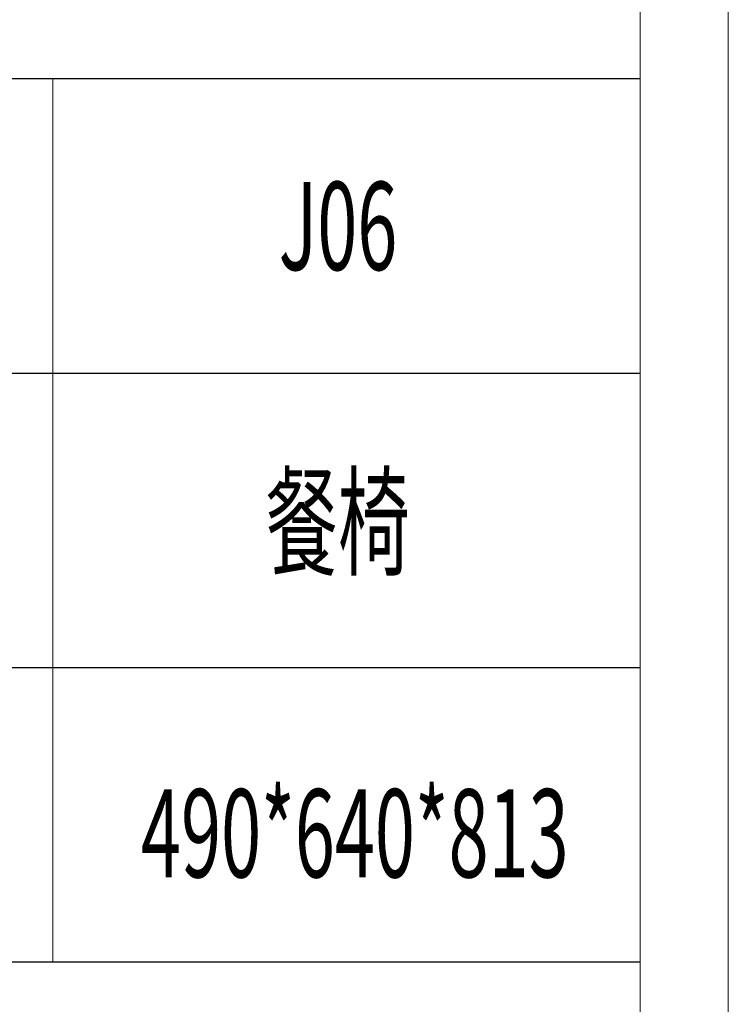
# Model space of a CAD drawing. Units: millimetres. Extents: x 2041 to 5833, y 183 to 2777.
# Drawn here: x 5539 to 5757, y 1231 to 1534 of the extents above; entities that cross this region are included whole.
import ezdxf

# ---------------------------------------------------------------- set-up
doc = ezdxf.new("R2010")
doc.units = ezdxf.units.MM
doc.layers.add('打印框', color=1, linetype='Continuous', lineweight=13)
doc.layers.add('轮廓线', color=7, linetype='Continuous', lineweight=20)
doc.styles.add('宋体', font='txt', dxfattribs={"width": 0.7})

# ---------------------------------------------------------------- blocks, each defined once
blk = doc.blocks.new('文字')
blk.add_line((3870.01, 1474.62), (3870.01, 1173.87))

msp = doc.modelspace()

# ---------------------------------------------------------------- linework, layer by layer
for p, q in [((5729.93, 1515.67), (5413.68, 1515.67)), ((5413.68, 1425.07), (5729.93, 1425.07)), ((5729.93, 1334.48), (5413.68, 1334.48)), ((5729.93, 1243.88), (5413.68, 1243.88))]:
    msp.add_line(p, q)
at = {"layer": '打印框', "color": 1, "linetype": 'ByBlock', "lineweight": 13}
msp.add_lwpolyline([(2040.9, 183.06), (5757.04, 183.06), (5757.04, 2776.67), (2040.9, 2776.67)], close=True, dxfattribs=at)
at = {"layer": '轮廓线', "color": 0, "linetype": 'ByBlock', "lineweight": 13}
msp.add_lwpolyline([(2068.01, 210.17), (5729.93, 210.17), (5729.93, 2749.56), (2068.01, 2749.56)], close=True, dxfattribs=at)

# ---------------------------------------------------------------- block references
at = {"layer": '轮廓线', "color": 0, "linetype": 'ByBlock', "lineweight": 13, "xscale": 0.9036955823060926, "yscale": 0.9036955823060926, "zscale": 0.9036955823060926}
msp.add_blockref('文字', (2051.89, 183.06), dxfattribs=at)

# ---------------------------------------------------------------- texts
at = {"layer": '轮廓线', "color": 0, "linetype": 'ByBlock', "lineweight": 13, "style": '宋体', "width": 0.6}
for s, height, p in [('J06', 27.111, (5618.71, 1456.82)), ('餐椅', 27.111, (5614.73, 1365.72)), ('490*640*813', 27.1109, (5576.36, 1270))]:
    msp.add_text(s, height=height, dxfattribs=at).set_placement(p)

doc.saveas('drawing.dxf')
